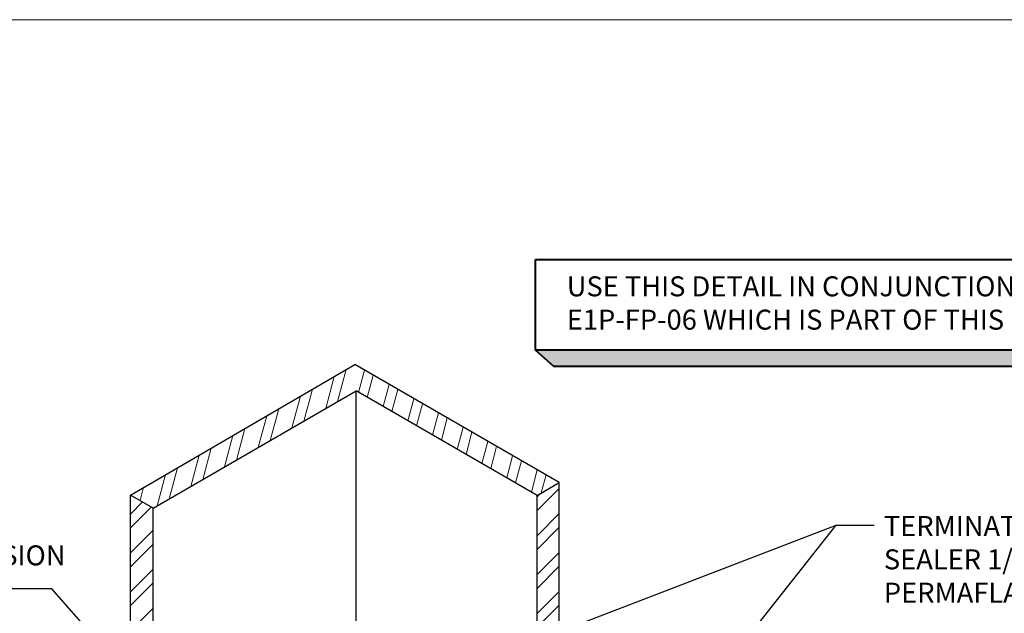
# Model space of a CAD drawing. Units: inches. Extents: x 91.1 to 108.3, y 29.7 to 46.2.
# Drawn here: x 96.4 to 102.5, y 42.5 to 46.2 of the extents above; entities that cross this region are included whole.
import ezdxf

# ---------------------------------------------------------------- set-up
doc = ezdxf.new("R2010")
doc.units = ezdxf.units.IN
doc.header["$MEASUREMENT"] = 0
for name, color, linetype, lineweight in [('A-DETL-003', 3, 'Continuous', 30), ('A-DETL-004', 4, 'Continuous', 40), ('A-DETL-NOTE', 4, 'Continuous', 15), ('A-DETL-PATT', 11, 'Continuous', 15)]:
    doc.layers.add(name, color=color, linetype=linetype, lineweight=lineweight)
doc.styles.add('arial', font='arial.ttf')
doc.styles.add('JM Detail Standard', font='arial.ttf', dxfattribs={"height": 0.125})
doc.dimstyles.new('JM-Standard', dxfattribs={"dimtxt": 0.125, "dimasz": 0.10075, "dimexe": 0.0625, "dimexo": 0.09375, "dimgap": 0.03125, "dimtad": 1, "dimdec": 3, "dimzin": 3, "dimdsep": 46, "dimlunit": 4, "dimtxsty": 'arial', "dimblk": 'ARCHTICK', "dimcen": 0.09375, "dimdle": 0.0625, "dimclrd": 256, "dimclre": 256, "dimclrt": 4, "dimazin": 2, "dimtfac": 0.9, "dimtdec": 3, "dimtmove": 2, "dimatfit": 2, "dimfxl": 1, "dimtfillclr": 256, "dimfrac": 2, "dimtolj": 1, "dimtzin": 0, "dimarcsym": 0})
pattern_1 = [(45, (-141.07587, -279.33109), (-0.12166659, 0.12166659), []), (45, (-141.07587, -279.24506), (-0.12166659, 0.12166659), [])]

# ---------------------------------------------------------------- blocks, each defined once
blk = doc.blocks.new('_ArchTick')
at = {"color": 0, "linetype": 'ByBlock', "const_width": 0.15}
blk.add_lwpolyline([(-0.5, -0.5), (0.5, 0.5)], dxfattribs=at)

msp = doc.modelspace()

# ---------------------------------------------------------------- hatches: boundary and pattern name
at = {"layer": 'A-DETL-PATT', "ltscale": 0.25, "true_color": 0xb4b4b4}
h = msp.add_hatch(color=253, dxfattribs=at)
h.dxf.hatch_style = 1
h.paths.add_polyline_path([(104.5584, 44.1319), (99.615, 44.1319), (99.7271, 44.0317), (104.6705, 44.0317)])
at = {"layer": 'A-DETL-PATT', "ltscale": 0.25}
h = msp.add_hatch(dxfattribs=at)
h.set_pattern_fill('STEEL', color=256, scale=1.3765, angle=30, style=0)
h.set_pattern_definition([(75, (46.19922, -86.44014), (-0.16619965, 0.04453306), []), (75, (46.1562, -86.36564), (-0.16619965, 0.04453306), [])])
h.paths.add_polyline_path([(97.2253, 43.1442), (98.4941, 43.8768), (99.6247, 43.2241), (99.7632, 43.3041), (98.4857, 44.0417), (98.3477, 43.9614), (97.0834, 43.2262)])
h = msp.add_hatch(dxfattribs=at)
h.set_pattern_fill('STEEL', color=256, scale=1.3765, style=0)
h.set_pattern_definition(pattern_1)
h.paths.add_polyline_path([(99.7632, 43.3041), (99.6247, 43.2241), (99.6247, 41.7759), (99.7632, 41.8559)])
h = msp.add_hatch(dxfattribs=at)
h.set_pattern_fill('STEEL', color=256, scale=1.3765, style=0)
h.set_pattern_definition(pattern_1)
h.paths.add_polyline_path([(97.2253, 43.1442), (97.0834, 43.2262), (97.0835, 41.7781), (97.2255, 41.6961)])

# ---------------------------------------------------------------- linework, layer by layer
at = {"layer": 'A-DETL-003'}
for p, q in [((97.0834, 43.2262), (98.4857, 44.0417)), ((99.7632, 43.3041), (98.4857, 44.0417)), ((97.2253, 43.1442), (98.4941, 43.8768)), ((99.6247, 43.2241), (98.4941, 43.8768)), ((98.4941, 40.4279), (98.4941, 43.8768)), ((99.6247, 43.2241), (99.7632, 43.3041)), ((99.7632, 41.8559), (99.7632, 43.3041)), ((97.2253, 43.1442), (97.0834, 43.2262)), ((97.0838, 39.7788), (97.0834, 43.2262)), ((99.6247, 41.7759), (99.6247, 43.2241)), ((97.2257, 39.6969), (97.2253, 43.1442))]:
    msp.add_line(p, q, dxfattribs=at)
at = {"layer": 'A-DETL-004', "ltscale": 0.25}
msp.add_lwpolyline([(99.615, 44.6987), (104.5584, 44.6987), (104.5584, 44.1319), (99.615, 44.1319)], close=True, dxfattribs=at)
for points in [[(99.615, 44.1319), (99.7271, 44.0317)], [(99.7271, 44.0317), (104.6705, 44.0317)]]:
    msp.add_lwpolyline(points, dxfattribs=at)
at = {"layer": 'A-DETL-PATT', "ltscale": 0.25}
msp.add_lwpolyline([(91.1327, 46.1982), (108.2696, 46.1982), (108.2696, 29.7027), (91.1327, 29.7027)], close=True, dxfattribs=at)

# ---------------------------------------------------------------- texts
at = {"layer": 'A-DETL-NOTE', "char_height": 0.125, "attachment_point": 1, "style": 'JM Detail Standard'}
for s, insert, width in [('USE THIS DETAIL IN CONJUNCTION WITH DETAIL E1P-FP-06 WHICH IS PART OF THIS INSTALLATION.', (99.8104, 44.5936), 4.612611), ('\\A1;TERMINATE {\\A0;JM ONE-PART POURABLE SEALER} 1/2" BEYOND {\\A0;JM PERMAFLASH SCRIM}', (101.7919, 43.095), 3.023493)]:
    msp.add_mtext(s, dxfattribs=dict(at, insert=insert, width=width))

# ---------------------------------------------------------------- leaders
at = {"layer": 'A-DETL-NOTE'}
for points in [[(99.0594, 42.1023), (101.4932, 43.0376), (101.7311, 43.0376)], [(100.1714, 41.3653), (101.4932, 43.0376), (101.7311, 43.0376)], [(97.5403, 41.5594), (96.5932, 42.6407), (96.1297, 42.6407)]]:
    msp.add_leader(points, dimstyle='JM-Standard', override={"dimscale": 2}, dxfattribs=at)

# ---------------------------------------------------------------- next in the draw order: texts
at = {"layer": 'A-DETL-NOTE', "insert": (93.9082, 43.1198), "char_height": 0.125, "width": 2.968267, "attachment_point": 1, "style": 'JM Detail Standard', "bg_fill": 2}
msp.add_mtext('METAL SURFACE REQUIRES POWERED MECHANICAL ABRASION (SEE NOTE 5)', dxfattribs=at)

doc.saveas('drawing.dxf')
